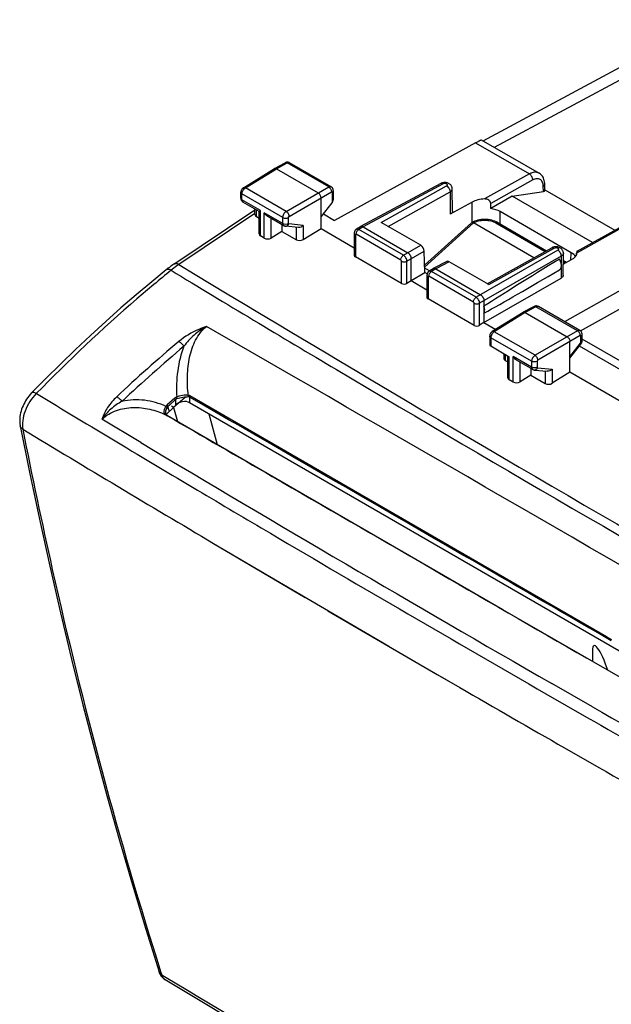
# Model space of a CAD drawing. Units: millimetres. Extents: x -40.4 to 41.1, y -24.7 to 51.
# Drawn here: x -40.4 to -10.5, y 1.1 to 50.8 of the extents above; entities that cross this region are included whole.
import ezdxf

# ---------------------------------------------------------------- set-up
doc = ezdxf.new("R2010")
doc.units = ezdxf.units.MM
doc.header["$LTSCALE"] = 30.734
doc.layers.get('0').update_dxf_attribs({"linetype": 'CONTINUOUS'})
for name, color, linetype in [('ASSI', 7, 'CONTINUOUS'), ('RACCORDO', 7, 'CONTINUOUS'), ('SUPERFICI', 7, 'CONTINUOUS')]:
    doc.layers.add(name, color=color, linetype=linetype)

msp = doc.modelspace()

# ---------------------------------------------------------------- linework, layer by layer
at = {"color": 250, "linetype": 'CONTINUOUS'}
msp.add_line((-16.419, 44.363), (-4.632, 50.701), dxfattribs=at)
at = {"color": 7, "linetype": 'CONTINUOUS'}
for p, q in [((-12.065, 35.083), (-7.461, 37.649)), ((-9.808, 33.419), (-11.983, 34.676))]:
    msp.add_line(p, q, dxfattribs=at)
at = {"layer": 'ASSI', "color": 7, "linetype": 'CONTINUOUS'}
for p, q in [((-17.373, 44.589), (-24.507, 40.671)), ((-17.08, 44.744), (-14.16, 43.058)), ((-27.545, 43.292), (-27.548, 43.29)), ((-27.545, 43.292), (-27.001, 43.584)), ((-24.68, 42.37), (-26.782, 43.583)), ((-29.116, 42.321), (-27.548, 43.29)), ((-27.447, 43.281), (-25.325, 42.056)), ((-19.135, 42.533), (-23.185, 40.355)), ((-13.868, 42.181), (-13.873, 42.498)), ((-29.245, 41.79), (-29.245, 42.089)), ((-25.184, 40.26), (-25.184, 41.811)), ((-24.57, 42.174), (-24.57, 41.708)), ((-18.532, 41.142), (-18.549, 42.263)), ((-15.524, 41.89), (-16.605, 41.266)), ((-15.524, 41.89), (-13.942, 42.131)), ((-11.464, 39.546), (-15.524, 41.89)), ((-13.869, 42.219), (-10.333, 40.177)), ((-28.324, 41.126), (-29.135, 41.594)), ((-25.184, 40.85), (-24.626, 41.562)), ((-17.547, 41.595), (-18.648, 40.982)), ((-32.637, 38.455), (-28.53, 41.21)), ((-28.53, 40.966), (-28.53, 41.245)), ((-28.457, 40.86), (-28.324, 40.784)), ((-28.324, 41.126), (-28.251, 41.168)), ((-28.324, 39.987), (-28.324, 41.126)), ((-28.288, 41.147), (-28.277, 41.153)), ((-28.264, 41.16), (-28.251, 41.168)), ((-27.07, 40.402), (-27.88, 40.87)), ((-25.069, 40.996), (-24.507, 40.671)), ((-12.534, 39.035), (-16.133, 41.113)), ((-27.164, 40.456), (-27.164, 40.114)), ((-26.335, 40.311), (-26.982, 40.374)), ((-23.19, 40.352), (-23.402, 40.221)), ((-23.185, 40.355), (-23.19, 40.352)), ((-23.063, 40.341), (-20.8, 39.035)), ((-20.147, 39.412), (-22.149, 40.568)), ((-12.236, 39.116), (-10.079, 40.318)), ((-28.057, 39.77), (-28.251, 39.882)), ((-27.164, 40.114), (-27.707, 39.779)), ((-27.164, 40.114), (-26.437, 39.694)), ((-26.086, 39.703), (-25.184, 40.26)), ((-25.184, 40.26), (-23.506, 39.291)), ((-23.506, 40.029), (-23.506, 38.912)), ((-21.122, 37.485), (-23.448, 38.828)), ((-19.941, 38.033), (-19.965, 39.109)), ((-16.779, 37.468), (-13.52, 39.286)), ((-12.937, 37.908), (-12.93, 39.012)), ((-12.26, 38.978), (-12.259, 39.021)), ((-20.623, 37.626), (-20.623, 38.729)), ((-18.831, 38.596), (-19.509, 38.232)), ((-16.707, 37.426), (-18.709, 38.582)), ((-12.933, 38.454), (-12.513, 38.688)), ((-7.232, 38.734), (-12.866, 35.548)), ((-20.623, 37.626), (-19.941, 38.033)), ((-19.696, 38.116), (-19.946, 38.261)), ((-19.822, 37.964), (-19.941, 38.033)), ((-19.829, 37.906), (-19.829, 36.789)), ((-19.513, 38.229), (-19.725, 38.098)), ((-19.513, 38.229), (-19.509, 38.232)), ((-19.386, 38.218), (-17.123, 36.912)), ((-20.842, 37.492), (-20.623, 37.626)), ((-20.623, 37.626), (-19.829, 37.168)), ((-16.946, 35.503), (-13.048, 37.754)), ((-17.445, 35.362), (-19.771, 36.705)), ((-16.946, 36.606), (-16.946, 35.503)), ((-14.962, 36.023), (-16.529, 35.053)), ((-14.962, 36.023), (-14.958, 36.025)), ((-14.415, 36.317), (-14.958, 36.025)), ((-14.86, 36.014), (-12.739, 34.789)), ((-12.093, 35.102), (-14.195, 36.316)), ((-16.946, 35.503), (-17.165, 35.369)), ((-16.946, 35.503), (-16.354, 35.162)), ((-11.983, 34.586), (-11.983, 34.906)), ((-16.658, 34.822), (-16.658, 34.377)), ((-12.597, 32.993), (-12.597, 34.544)), ((-12.597, 33.709), (-12.043, 34.417)), ((-16.6, 34.323), (-15.664, 33.783)), ((-15.943, 33.944), (-15.943, 33.698)), ((4.221, 24.886), (-12.118, 34.321)), ((-15.87, 33.593), (-15.737, 33.516)), ((-15.737, 32.72), (-15.737, 33.825)), ((-14.483, 33.135), (-15.294, 33.603)), ((-14.577, 32.847), (-15.12, 32.512)), ((-14.577, 33.189), (-14.577, 32.847)), ((-14.577, 32.847), (-13.85, 32.427)), ((-14.395, 33.106), (-13.749, 33.043)), ((-12.597, 32.993), (-13.5, 32.436)), ((2.879, 24.057), (-12.597, 32.993)), ((-15.471, 32.503), (-15.664, 32.615))]:
    msp.add_line(p, q, dxfattribs=at)
at = {"layer": 'ASSI', "color": 250, "linetype": 'CONTINUOUS'}
for p, q in [((-17.373, 44.589), (-14.65, 43.017)), ((-27.447, 43.281), (-26.904, 43.573)), ((-24.801, 42.359), (-26.904, 43.573)), ((-29.013, 42.312), (-27.447, 43.281)), ((-14.65, 43.017), (-16.921, 41.752)), ((-26.947, 41.12), (-29.013, 42.312)), ((-26.947, 41.12), (-24.801, 42.359)), ((-19.013, 42.519), (-23.063, 40.341)), ((-22.149, 40.568), (-18.834, 42.414)), ((-14.476, 42.713), (-16.602, 41.529)), ((-13.942, 42.131), (-13.946, 42.396)), ((-29.186, 41.708), (-29.186, 42.008)), ((-27.122, 40.816), (-29.186, 42.008)), ((-26.806, 40.875), (-24.66, 42.114)), ((-24.626, 42.093), (-24.626, 41.562)), ((-21.797, 40.365), (-18.66, 42.111)), ((-18.66, 42.111), (-18.648, 40.982)), ((-28.251, 41.168), (-29.186, 41.708)), ((-17.547, 40.571), (-17.547, 41.595)), ((-28.457, 40.86), (-28.457, 41.203)), ((-28.251, 39.882), (-28.251, 41.168)), ((-28.057, 39.77), (-28.057, 41.057)), ((-27.122, 40.516), (-28.057, 41.057)), ((-27.122, 40.516), (-27.122, 40.816)), ((-26.841, 40.515), (-26.841, 40.814)), ((-16.133, 40.491), (-16.133, 41.113)), ((-27.707, 39.779), (-27.707, 40.77)), ((-26.086, 40.418), (-26.823, 40.49)), ((-26.437, 39.694), (-26.437, 40.321)), ((-26.086, 40.418), (-26.086, 39.703)), ((-23.063, 40.341), (-23.274, 40.211)), ((-12.224, 39.041), (-9.955, 40.306)), ((-23.448, 39.947), (-23.448, 38.828)), ((-21.157, 38.665), (-23.413, 39.967)), ((-21.018, 38.909), (-23.274, 40.211)), ((-21.018, 38.909), (-20.147, 39.412)), ((-20.842, 38.603), (-19.965, 39.109)), ((-13.212, 39.17), (-17.341, 36.786)), ((-13.036, 38.864), (-17.165, 36.48)), ((-16.707, 37.426), (-13.395, 39.273)), ((-13.036, 38.864), (-13.04, 38.493)), ((-12.551, 38.667), (-12.534, 39.035)), ((-21.122, 37.485), (-21.122, 38.604)), ((-20.842, 37.492), (-20.842, 38.603)), ((-18.709, 38.582), (-19.386, 38.218)), ((-19.771, 37.824), (-19.771, 36.705)), ((-17.48, 36.542), (-19.736, 37.844)), ((-19.386, 38.218), (-19.597, 38.088)), ((-17.341, 36.786), (-19.597, 38.088)), ((-13.042, 38.284), (-13.048, 37.754)), ((-17.445, 35.362), (-17.445, 36.481)), ((-17.165, 35.369), (-17.165, 36.48)), ((-14.86, 36.014), (-16.427, 35.045)), ((-14.318, 36.305), (-14.86, 36.014)), ((-12.215, 35.091), (-14.318, 36.305)), ((-14.361, 33.852), (-16.427, 35.045)), ((-12.215, 35.091), (-14.361, 33.852)), ((-12.073, 34.846), (-14.219, 33.607)), ((-16.6, 34.74), (-16.6, 34.323)), ((-14.535, 33.548), (-16.6, 34.74)), ((-12.597, 33.769), (-12.057, 34.46)), ((-12.039, 34.506), (-12.039, 34.826)), ((-15.87, 33.902), (-15.87, 33.593)), ((-15.664, 32.615), (-15.664, 33.783)), ((-15.471, 32.503), (-15.471, 33.789)), ((-14.535, 33.249), (-15.471, 33.789)), ((-15.12, 32.512), (-15.12, 33.502)), ((-14.535, 33.548), (-14.535, 33.249)), ((-14.255, 33.547), (-14.255, 33.248)), ((-14.237, 33.222), (-13.5, 33.151)), ((-13.85, 33.053), (-13.85, 32.427)), ((-13.5, 33.151), (-13.5, 32.436))]:
    msp.add_line(p, q, dxfattribs=at)
at = {"layer": 'ASSI', "color": 7, "linetype": 'CONTINUOUS'}
for points in [[(-26.782, 43.583), (-26.787, 43.586), (-26.807, 43.596), (-26.828, 43.603), (-26.85, 43.608), (-26.872, 43.612), (-26.895, 43.612), (-26.917, 43.611), (-26.94, 43.607), (-26.963, 43.601), (-26.985, 43.592), (-27.001, 43.584)], [(-13.873, 42.498), (-13.876, 42.556), (-13.883, 42.621), (-13.895, 42.683), (-13.912, 42.742), (-13.933, 42.798), (-13.959, 42.851), (-13.99, 42.9), (-14.025, 42.945), (-14.063, 42.986), (-14.105, 43.022), (-14.15, 43.052), (-14.159, 43.058)], [(-29.116, 42.321), (-29.132, 42.31), (-29.15, 42.295), (-29.167, 42.279), (-29.183, 42.261), (-29.197, 42.241), (-29.21, 42.221), (-29.22, 42.2), (-29.229, 42.177), (-29.236, 42.155), (-29.241, 42.132), (-29.244, 42.108), (-29.245, 42.089)], [(-24.57, 42.174), (-24.571, 42.199), (-24.575, 42.223), (-24.581, 42.246), (-24.589, 42.267), (-24.599, 42.288), (-24.612, 42.308), (-24.626, 42.325), (-24.642, 42.342), (-24.659, 42.356), (-24.68, 42.37)], [(-18.549, 42.263), (-18.549, 42.267), (-18.552, 42.296), (-18.557, 42.325), (-18.565, 42.353), (-18.576, 42.381), (-18.59, 42.408), (-18.607, 42.434), (-18.627, 42.459), (-18.65, 42.482), (-18.675, 42.503), (-18.703, 42.522), (-18.733, 42.538), (-18.764, 42.552), (-18.797, 42.563), (-18.831, 42.572), (-18.866, 42.578), (-18.902, 42.582), (-18.938, 42.583), (-18.974, 42.581), (-19.01, 42.576), (-19.045, 42.568), (-19.079, 42.558), (-19.112, 42.545), (-19.135, 42.533)], [(-29.245, 41.79), (-29.245, 41.787), (-29.243, 41.762), (-29.239, 41.738), (-29.233, 41.715), (-29.224, 41.693), (-29.213, 41.672), (-29.2, 41.652), (-29.185, 41.634), (-29.169, 41.618), (-29.15, 41.604), (-29.134, 41.594)], [(-28.324, 41.126), (-28.324, 41.126), (-28.322, 41.127), (-28.318, 41.129)], [(-28.313, 41.132), (-28.306, 41.136), (-28.298, 41.141)], [(-27.07, 40.402), (-27.061, 40.397), (-27.041, 40.388), (-27.021, 40.381), (-26.999, 40.376), (-26.982, 40.374)], [(-23.402, 40.222), (-23.413, 40.214), (-23.428, 40.202), (-23.442, 40.189), (-23.455, 40.175), (-23.467, 40.159), (-23.477, 40.142), (-23.486, 40.125), (-23.494, 40.106), (-23.499, 40.087), (-23.503, 40.067), (-23.506, 40.047), (-23.506, 40.029)], [(-12.93, 39.012), (-12.931, 39.042), (-12.935, 39.071), (-12.943, 39.101), (-12.953, 39.129), (-12.967, 39.157), (-12.984, 39.184), (-13.003, 39.209), (-13.025, 39.232), (-13.05, 39.254), (-13.078, 39.274), (-13.108, 39.291), (-13.14, 39.305), (-13.174, 39.318), (-13.209, 39.327), (-13.245, 39.333), (-13.283, 39.337), (-13.32, 39.338), (-13.356, 39.336), (-13.393, 39.331), (-13.428, 39.323), (-13.461, 39.313), (-13.492, 39.3), (-13.52, 39.286)], [(-19.725, 38.098), (-19.736, 38.091), (-19.751, 38.079), (-19.765, 38.066), (-19.778, 38.052), (-19.79, 38.036), (-19.8, 38.019), (-19.809, 38.002), (-19.817, 37.983), (-19.822, 37.964), (-19.826, 37.944), (-19.829, 37.924), (-19.829, 37.906)], [(-14.195, 36.316), (-14.216, 36.326), (-14.237, 36.334), (-14.259, 36.34), (-14.282, 36.344), (-14.305, 36.345), (-14.328, 36.344), (-14.351, 36.34), (-14.375, 36.334), (-14.397, 36.325), (-14.415, 36.317)], [(-16.529, 35.053), (-16.545, 35.043), (-16.563, 35.028), (-16.58, 35.012), (-16.596, 34.994), (-16.61, 34.974), (-16.623, 34.954), (-16.634, 34.933), (-16.643, 34.911), (-16.65, 34.888), (-16.655, 34.865), (-16.657, 34.841), (-16.658, 34.822)], [(-11.983, 34.906), (-11.984, 34.925), (-11.987, 34.949), (-11.992, 34.972), (-12, 34.994), (-12.009, 35.015), (-12.021, 35.034), (-12.035, 35.053), (-12.05, 35.069), (-12.067, 35.084), (-12.085, 35.097), (-12.093, 35.102)], [(-12.043, 34.417), (-12.036, 34.426), (-12.024, 34.444), (-12.013, 34.463), (-12.004, 34.483), (-11.997, 34.504), (-11.991, 34.524), (-11.986, 34.545), (-11.984, 34.567), (-11.983, 34.586)], [(-14.483, 33.135), (-14.473, 33.129), (-14.454, 33.121), (-14.434, 33.114), (-14.413, 33.109), (-14.395, 33.106)]]:
    msp.add_lwpolyline(points, dxfattribs=at)
at = {"layer": 'ASSI', "color": 250, "linetype": 'CONTINUOUS'}
for centre, radius, start, end in [((-19.095, 42.46), 0.0838, 114.6682, 118.2791), ((-14.237, 36.243), 0.0843, 60.0043, 65.0748)]:
    msp.add_arc(centre, radius, start, end, dxfattribs=at)
at = {"layer": 'ASSI', "color": 7, "linetype": 'CONTINUOUS'}
for centre, radius, start, end in [((-11.78, 39.001), 0.479, 175.1798, 177.6299), ((-12.432, 39.079), 0.211, 357.3499, 359.874)]:
    msp.add_arc(centre, radius, start, end, dxfattribs=at)
for centre, major_axis, ratio, start_param, end_param in [((-14.119, 42.233), (0.25, -0.06), 0.347356, -0.705072, 0.088903), ((-24.77, 41.641), (0.169, 0.154), 0.697918, -1.336121, -0.568176), ((-16.84, 41.186), (1, -0.015), 0.56735, 1.660144, 2.3645), ((-16.84, 90.753), (0.71, 95.59), 0.007368, -2.11491, -2.111696), ((-28.28, 40.973), (0.25, 0.012), 0.606764, 3.11252, 3.897918), ((-16.84, 40.704), (1, 0), 0.577783, 0.785741, 1.333497), ((-28.074, 39.995), (0.25, 0.012), 0.606764, 3.11252, 3.897918), ((-27.88, 39.883), (0.25, 0.012), 0.606764, -2.385267, -0.831924), ((-26.26, 39.807), (0.25, 0.012), 0.606764, -2.385267, -0.831924), ((-20.142, 39.211), (-0.13, 0.214), 0.562459, -2.368318, -0.797827), ((-23.306, 38.918), (0.2, 0.01), 0.606764, 3.11252, 3.897918), ((-13.242, 38.627), (1.001, 0), 0.576992, 0.387984, 0.785056), ((-13.221, 39.096), (1, -0.015), 0.567091, -0.775958, -0.071601), ((-11.03, 87.399), (3.538, 93.957), 0.007354, -2.1126, -2.111936), ((-18.705, 38.38), (-0.13, 0.214), 0.561603, -0.79703, -0.029183), ((-0.864, 45.772), (18.293, 10.941), 0.015034, 2.296336, 2.635824), ((-0.864, 45.772), (18.293, 10.941), 0.015034, -2.653807, -2.314319), ((-20.98, 37.575), (0.2, 0.01), 0.606764, -2.385267, -0.831924), ((-19.629, 36.795), (0.2, 0.01), 0.606764, 3.11252, 3.897918), ((-17.303, 35.452), (0.2, 0.01), 0.606764, -2.385267, -0.831924), ((-16.458, 34.311), (0.199, -0.07), 0.21843, -3.064836, -2.279438), ((-15.693, 33.706), (0.25, 0.012), 0.606764, 3.11252, 3.897918), ((-15.487, 32.728), (0.25, 0.012), 0.606764, 3.11252, 3.897918), ((-15.294, 32.616), (0.25, 0.012), 0.606764, -2.385267, -0.831924), ((-13.674, 32.54), (0.25, 0.012), 0.606764, -2.385267, -0.831924)]:
    msp.add_ellipse(centre, major_axis=major_axis, ratio=ratio, start_param=start_param, end_param=end_param, dxfattribs=at)
for points, knots in [([(-27.447, 43.281), (-27.463, 43.29), (-27.495, 43.304), (-27.532, 43.299), (-27.545, 43.292)], [0, 0, 0, 0, 0.550261, 1, 1, 1, 1]), ([(-25.184, 41.811), (-25.184, 41.86), (-25.217, 41.955), (-25.283, 42.032), (-25.325, 42.056)], [0, 0, 0, 0, 0.499994, 1, 1, 1, 1]), ([(-16.602, 41.529), (-16.602, 41.562), (-16.624, 41.631), (-16.703, 41.707), (-16.808, 41.748), (-16.883, 41.754), (-16.921, 41.752)], [0, 0, 0, 0, 0.229023, 0.478771, 0.7381, 1, 1, 1, 1]), ([(-27.88, 40.87), (-27.917, 40.891), (-27.984, 40.948), (-28.035, 41.019), (-28.057, 41.057)], [0, 0, 0, 0, 0.492858, 1, 1, 1, 1]), ([(-18.532, 41.142), (-18.531, 41.127), (-18.537, 41.095), (-18.56, 41.052), (-18.598, 41.013), (-18.63, 40.992), (-18.648, 40.982)], [0, 0, 0, 0, 0.216996, 0.449208, 0.708721, 1, 1, 1, 1]), ([(-26.086, 40.418), (-26.118, 40.384), (-26.194, 40.328), (-26.29, 40.306), (-26.335, 40.311)], [0, 0, 0, 0, 0.502213, 1, 1, 1, 1]), ([(-23.063, 40.341), (-23.083, 40.353), (-23.123, 40.37), (-23.169, 40.364), (-23.185, 40.355)], [0, 0, 0, 0, 0.550261, 1, 1, 1, 1]), ([(-20.623, 38.729), (-20.623, 38.758), (-20.634, 38.819), (-20.672, 38.905), (-20.727, 38.98), (-20.775, 39.02), (-20.8, 39.035)], [0, 0, 0, 0, 0.23724, 0.499994, 0.762751, 1, 1, 1, 1]), ([(-12.236, 39.116), (-12.238, 39.114), (-12.244, 39.107), (-12.253, 39.083), (-12.256, 39.059), (-12.257, 39.042)], [0, 0, 0, 0, 0.12261, 0.328433, 1, 1, 1, 1]), ([(-12.221, 39.078), (-12.221, 39.084), (-12.221, 39.094), (-12.223, 39.105), (-12.226, 39.113), (-12.23, 39.117), (-12.234, 39.117), (-12.236, 39.116)], [0, 0, 0, 0, 0.388987, 0.616437, 0.784232, 0.898486, 1, 1, 1, 1]), ([(-12.224, 39.041), (-12.223, 39.043), (-12.222, 39.053), (-12.221, 39.062), (-12.221, 39.069)], [0, 0, 0, 0, 0.265266, 1, 1, 1, 1]), ([(-13.125, 38.164), (-13.11, 38.174), (-13.081, 38.2), (-13.05, 38.252), (-13.032, 38.315), (-13.024, 38.417), (-13.049, 38.557), (-13.095, 38.665), (-13.125, 38.718)], [0, 0, 0, 0, 0.091154, 0.189001, 0.297593, 0.418604, 0.694452, 1, 1, 1, 1]), ([(-19.474, 38.242), (-19.467, 38.243), (-19.436, 38.242), (-19.406, 38.23), (-19.386, 38.218)], [0, 0, 0, 0, 0.224478, 1, 1, 1, 1]), ([(-12.937, 37.908), (-12.937, 37.894), (-12.942, 37.864), (-12.974, 37.805), (-13.017, 37.772), (-13.048, 37.754)], [0, 0, 0, 0, 0.218603, 0.452315, 1, 1, 1, 1]), ([(-17.123, 36.912), (-17.098, 36.897), (-17.05, 36.857), (-16.995, 36.782), (-16.957, 36.696), (-16.946, 36.635), (-16.946, 36.606)], [0, 0, 0, 0, 0.237249, 0.500006, 0.76276, 1, 1, 1, 1]), ([(-16.946, 35.979), (-16.92, 36.026), (-16.899, 36.151), (-16.925, 36.271), (-16.946, 36.335)], [0, 0, 0, 0, 0.444846, 1, 1, 1, 1]), ([(-14.958, 36.025), (-14.956, 36.026), (-14.943, 36.032), (-14.928, 36.033), (-14.918, 36.033)], [0, 0, 0, 0, 0.241579, 1, 1, 1, 1]), ([(-14.918, 36.033), (-14.913, 36.032), (-14.893, 36.03), (-14.874, 36.021), (-14.86, 36.014)], [0, 0, 0, 0, 0.228974, 1, 1, 1, 1]), ([(-12.739, 34.789), (-12.697, 34.765), (-12.631, 34.688), (-12.597, 34.592), (-12.597, 34.544)], [0, 0, 0, 0, 0.500006, 1, 1, 1, 1]), ([(-15.294, 33.603), (-15.331, 33.624), (-15.398, 33.681), (-15.449, 33.751), (-15.471, 33.789)], [0, 0, 0, 0, 0.492858, 1, 1, 1, 1]), ([(-13.5, 33.151), (-13.532, 33.116), (-13.608, 33.06), (-13.703, 33.039), (-13.749, 33.043)], [0, 0, 0, 0, 0.502207, 1, 1, 1, 1])]:
    msp.add_open_spline(points, degree=3, knots=knots, dxfattribs=at)
at = {"layer": 'ASSI', "color": 250, "linetype": 'CONTINUOUS'}
for points, knots in [([(-27.001, 43.584), (-26.988, 43.591), (-26.952, 43.596), (-26.92, 43.582), (-26.904, 43.573)], [0, 0, 0, 0, 0.450746, 1, 1, 1, 1]), ([(-26.904, 43.573), (-26.884, 43.584), (-26.843, 43.6), (-26.798, 43.593), (-26.782, 43.583)], [0, 0, 0, 0, 0.549042, 1, 1, 1, 1]), ([(-14.16, 43.058), (-14.192, 43.077), (-14.267, 43.104), (-14.39, 43.109), (-14.522, 43.08), (-14.607, 43.041), (-14.65, 43.017)], [0, 0, 0, 0, 0.220064, 0.454093, 0.712485, 1, 1, 1, 1]), ([(-14.476, 42.713), (-14.476, 42.742), (-14.487, 42.802), (-14.524, 42.888), (-14.578, 42.963), (-14.625, 43.003), (-14.65, 43.017)], [0, 0, 0, 0, 0.239352, 0.502171, 0.76381, 1, 1, 1, 1]), ([(-29.186, 42.008), (-29.186, 42.036), (-29.176, 42.097), (-29.138, 42.182), (-29.084, 42.257), (-29.038, 42.297), (-29.013, 42.312)], [0, 0, 0, 0, 0.236847, 0.499129, 0.761886, 1, 1, 1, 1]), ([(-29.116, 42.321), (-29.102, 42.329), (-29.064, 42.335), (-29.03, 42.322), (-29.013, 42.312)], [0, 0, 0, 0, 0.447738, 1, 1, 1, 1]), ([(-24.801, 42.359), (-24.781, 42.37), (-24.741, 42.386), (-24.696, 42.379), (-24.68, 42.37)], [0, 0, 0, 0, 0.549514, 1, 1, 1, 1]), ([(-24.801, 42.359), (-24.759, 42.335), (-24.692, 42.259), (-24.659, 42.162), (-24.66, 42.114)], [0, 0, 0, 0, 0.500006, 1, 1, 1, 1]), ([(-19.013, 42.519), (-19.032, 42.53), (-19.07, 42.547), (-19.113, 42.543), (-19.13, 42.536)], [0, 0, 0, 0, 0.548166, 1, 1, 1, 1]), ([(-18.834, 42.414), (-18.823, 42.419), (-18.805, 42.433), (-18.792, 42.464), (-18.805, 42.496), (-18.834, 42.519), (-18.875, 42.534), (-18.937, 42.542), (-18.986, 42.534), (-19.013, 42.519)], [0, 0, 0, 0, 0.113866, 0.206174, 0.298767, 0.413155, 0.55258, 0.707355, 1, 1, 1, 1]), ([(-18.834, 42.414), (-18.809, 42.399), (-18.763, 42.36), (-18.708, 42.285), (-18.671, 42.201), (-18.66, 42.14), (-18.66, 42.111)], [0, 0, 0, 0, 0.235938, 0.497298, 0.760125, 1, 1, 1, 1]), ([(-13.946, 42.396), (-13.947, 42.434), (-13.953, 42.506), (-13.984, 42.606), (-14.034, 42.687), (-14.102, 42.745), (-14.185, 42.777), (-14.279, 42.782), (-14.379, 42.76), (-14.444, 42.731), (-14.476, 42.713)], [0, 0, 0, 0, 0.145238, 0.275829, 0.393765, 0.503887, 0.61331, 0.729382, 0.857446, 1, 1, 1, 1]), ([(-13.946, 42.396), (-13.925, 42.408), (-13.89, 42.435), (-13.873, 42.479), (-13.873, 42.498)], [0, 0, 0, 0, 0.553616, 1, 1, 1, 1]), ([(-29.245, 42.089), (-29.245, 42.074), (-29.231, 42.039), (-29.203, 42.017), (-29.186, 42.008)], [0, 0, 0, 0, 0.449257, 1, 1, 1, 1]), ([(-24.66, 42.114), (-24.656, 42.116), (-24.648, 42.119), (-24.63, 42.116), (-24.626, 42.102), (-24.626, 42.093)], [0, 0, 0, 0, 0.27773, 0.504059, 1, 1, 1, 1]), ([(-24.57, 42.174), (-24.57, 42.158), (-24.583, 42.124), (-24.61, 42.103), (-24.626, 42.093)], [0, 0, 0, 0, 0.450744, 1, 1, 1, 1]), ([(-18.66, 42.111), (-18.629, 42.129), (-18.586, 42.161), (-18.554, 42.219), (-18.549, 42.249), (-18.549, 42.263)], [0, 0, 0, 0, 0.550367, 0.783102, 1, 1, 1, 1]), ([(-29.245, 41.79), (-29.245, 41.775), (-29.231, 41.74), (-29.203, 41.718), (-29.186, 41.708)], [0, 0, 0, 0, 0.449256, 1, 1, 1, 1]), ([(-29.135, 41.594), (-29.151, 41.604), (-29.18, 41.64), (-29.186, 41.685), (-29.186, 41.708)], [0, 0, 0, 0, 0.448712, 1, 1, 1, 1]), ([(-27.122, 40.816), (-27.122, 40.844), (-27.111, 40.905), (-27.074, 40.99), (-27.019, 41.065), (-26.972, 41.105), (-26.947, 41.12)], [0, 0, 0, 0, 0.236528, 0.498618, 0.761461, 1, 1, 1, 1]), ([(-27.122, 40.816), (-27.08, 40.792), (-26.982, 40.772), (-26.883, 40.791), (-26.841, 40.814)], [0, 0, 0, 0, 0.498873, 1, 1, 1, 1]), ([(-26.947, 41.12), (-26.927, 41.108), (-26.89, 41.075), (-26.846, 41.015), (-26.816, 40.946), (-26.806, 40.898), (-26.806, 40.875)], [0, 0, 0, 0, 0.236723, 0.500006, 0.763286, 1, 1, 1, 1]), ([(-26.841, 40.814), (-26.841, 40.826), (-26.833, 40.85), (-26.816, 40.869), (-26.806, 40.875)], [0, 0, 0, 0, 0.4977, 1, 1, 1, 1]), ([(-27.07, 40.402), (-27.087, 40.412), (-27.116, 40.448), (-27.122, 40.493), (-27.122, 40.516)], [0, 0, 0, 0, 0.44973, 1, 1, 1, 1]), ([(-27.122, 40.516), (-27.08, 40.493), (-26.982, 40.473), (-26.883, 40.492), (-26.841, 40.515)], [0, 0, 0, 0, 0.498873, 1, 1, 1, 1]), ([(-26.982, 40.374), (-26.966, 40.372), (-26.932, 40.376), (-26.87, 40.408), (-26.837, 40.455), (-26.823, 40.49)], [0, 0, 0, 0, 0.228527, 0.468899, 1, 1, 1, 1]), ([(-26.823, 40.49), (-26.828, 40.49), (-26.839, 40.497), (-26.841, 40.509), (-26.841, 40.515)], [0, 0, 0, 0, 0.452788, 1, 1, 1, 1]), ([(-23.448, 39.947), (-23.464, 39.957), (-23.493, 39.978), (-23.506, 40.013), (-23.506, 40.029)], [0, 0, 0, 0, 0.550756, 1, 1, 1, 1]), ([(-23.413, 39.967), (-23.42, 39.972), (-23.441, 39.976), (-23.448, 39.955), (-23.448, 39.947)], [0, 0, 0, 0, 0.500012, 1, 1, 1, 1]), ([(-23.413, 39.967), (-23.413, 40.015), (-23.38, 40.11), (-23.315, 40.186), (-23.274, 40.211)], [0, 0, 0, 0, 0.498867, 1, 1, 1, 1]), ([(-23.274, 40.211), (-23.295, 40.223), (-23.337, 40.24), (-23.385, 40.232), (-23.402, 40.222)], [0, 0, 0, 0, 0.552074, 1, 1, 1, 1]), ([(-21.157, 38.665), (-21.157, 38.713), (-21.125, 38.808), (-21.06, 38.884), (-21.018, 38.909)], [0, 0, 0, 0, 0.498867, 1, 1, 1, 1]), ([(-20.842, 38.603), (-20.842, 38.632), (-20.853, 38.692), (-20.891, 38.778), (-20.946, 38.854), (-20.993, 38.894), (-21.018, 38.909)], [0, 0, 0, 0, 0.236835, 0.49998, 0.763132, 1, 1, 1, 1]), ([(-13.52, 39.286), (-13.503, 39.295), (-13.457, 39.302), (-13.416, 39.285), (-13.395, 39.273)], [0, 0, 0, 0, 0.451899, 1, 1, 1, 1]), ([(-13.395, 39.273), (-13.368, 39.288), (-13.319, 39.297), (-13.258, 39.29), (-13.216, 39.275), (-13.186, 39.252), (-13.173, 39.221), (-13.184, 39.189), (-13.202, 39.176), (-13.212, 39.17)], [0, 0, 0, 0, 0.29125, 0.446384, 0.58678, 0.702369, 0.795607, 0.887339, 1, 1, 1, 1]), ([(-13.036, 38.864), (-13.035, 38.893), (-13.045, 38.954), (-13.083, 39.04), (-13.139, 39.116), (-13.187, 39.156), (-13.212, 39.17)], [0, 0, 0, 0, 0.237756, 0.499994, 0.762235, 1, 1, 1, 1]), ([(-12.93, 39.012), (-12.93, 38.998), (-12.935, 38.969), (-12.965, 38.913), (-13.006, 38.881), (-13.036, 38.864)], [0, 0, 0, 0, 0.219632, 0.453733, 1, 1, 1, 1]), ([(-21.122, 38.604), (-21.122, 38.616), (-21.13, 38.64), (-21.147, 38.659), (-21.157, 38.665)], [0, 0, 0, 0, 0.499996, 1, 1, 1, 1]), ([(-21.122, 38.604), (-21.08, 38.58), (-20.982, 38.561), (-20.884, 38.579), (-20.842, 38.603)], [0, 0, 0, 0, 0.498873, 1, 1, 1, 1]), ([(-19.771, 37.824), (-19.787, 37.834), (-19.816, 37.855), (-19.829, 37.89), (-19.829, 37.906)], [0, 0, 0, 0, 0.550756, 1, 1, 1, 1]), ([(-19.736, 37.844), (-19.743, 37.849), (-19.764, 37.853), (-19.771, 37.832), (-19.771, 37.824)], [0, 0, 0, 0, 0.500012, 1, 1, 1, 1]), ([(-19.736, 37.844), (-19.736, 37.892), (-19.703, 37.987), (-19.638, 38.063), (-19.597, 38.088)], [0, 0, 0, 0, 0.498867, 1, 1, 1, 1]), ([(-19.597, 38.088), (-19.618, 38.1), (-19.661, 38.117), (-19.708, 38.109), (-19.725, 38.098)], [0, 0, 0, 0, 0.552074, 1, 1, 1, 1]), ([(-17.48, 36.542), (-17.48, 36.59), (-17.448, 36.685), (-17.383, 36.761), (-17.341, 36.786)], [0, 0, 0, 0, 0.498867, 1, 1, 1, 1]), ([(-17.445, 36.481), (-17.445, 36.493), (-17.453, 36.517), (-17.47, 36.536), (-17.48, 36.542)], [0, 0, 0, 0, 0.499996, 1, 1, 1, 1]), ([(-17.445, 36.481), (-17.403, 36.457), (-17.305, 36.438), (-17.207, 36.456), (-17.165, 36.48)], [0, 0, 0, 0, 0.498873, 1, 1, 1, 1]), ([(-17.165, 36.48), (-17.165, 36.508), (-17.176, 36.569), (-17.214, 36.655), (-17.269, 36.731), (-17.316, 36.771), (-17.341, 36.786)], [0, 0, 0, 0, 0.236835, 0.49998, 0.763132, 1, 1, 1, 1]), ([(-14.318, 36.305), (-14.333, 36.315), (-14.365, 36.329), (-14.401, 36.324), (-14.415, 36.317)], [0, 0, 0, 0, 0.549247, 1, 1, 1, 1]), ([(-14.202, 36.319), (-14.218, 36.327), (-14.26, 36.331), (-14.298, 36.316), (-14.318, 36.305)], [0, 0, 0, 0, 0.452785, 1, 1, 1, 1]), ([(-16.427, 35.045), (-16.451, 35.03), (-16.498, 34.99), (-16.552, 34.914), (-16.589, 34.829), (-16.6, 34.769), (-16.6, 34.74)], [0, 0, 0, 0, 0.238023, 0.500808, 0.763156, 1, 1, 1, 1]), ([(-16.427, 35.045), (-16.444, 35.055), (-16.478, 35.068), (-16.516, 35.062), (-16.529, 35.053)], [0, 0, 0, 0, 0.552259, 1, 1, 1, 1]), ([(-12.093, 35.102), (-12.11, 35.112), (-12.154, 35.119), (-12.195, 35.103), (-12.215, 35.091)], [0, 0, 0, 0, 0.450368, 1, 1, 1, 1]), ([(-12.073, 34.846), (-12.073, 34.895), (-12.105, 34.991), (-12.172, 35.068), (-12.215, 35.091)], [0, 0, 0, 0, 0.499994, 1, 1, 1, 1]), ([(-12.039, 34.826), (-12.039, 34.834), (-12.044, 34.849), (-12.061, 34.852), (-12.069, 34.849), (-12.073, 34.846)], [0, 0, 0, 0, 0.495883, 0.722171, 1, 1, 1, 1]), ([(-12.039, 34.826), (-12.023, 34.836), (-11.996, 34.857), (-11.983, 34.891), (-11.983, 34.906)], [0, 0, 0, 0, 0.549249, 1, 1, 1, 1]), ([(-16.6, 34.74), (-16.616, 34.75), (-16.645, 34.772), (-16.658, 34.806), (-16.658, 34.822)], [0, 0, 0, 0, 0.550751, 1, 1, 1, 1]), ([(-12.057, 34.46), (-12.054, 34.463), (-12.045, 34.477), (-12.039, 34.493), (-12.039, 34.506)], [0, 0, 0, 0, 0.262661, 1, 1, 1, 1]), ([(-12.057, 34.46), (-12.051, 34.452), (-12.042, 34.439), (-12.04, 34.421), (-12.043, 34.417)], [0, 0, 0, 0, 0.647076, 1, 1, 1, 1]), ([(-12.039, 34.506), (-12.023, 34.515), (-11.996, 34.537), (-11.983, 34.571), (-11.983, 34.586)], [0, 0, 0, 0, 0.549256, 1, 1, 1, 1]), ([(-14.361, 33.852), (-14.386, 33.838), (-14.432, 33.798), (-14.487, 33.722), (-14.524, 33.637), (-14.535, 33.577), (-14.535, 33.548)], [0, 0, 0, 0, 0.238524, 0.501298, 0.763365, 1, 1, 1, 1]), ([(-14.219, 33.607), (-14.22, 33.63), (-14.229, 33.679), (-14.26, 33.748), (-14.304, 33.808), (-14.341, 33.84), (-14.361, 33.852)], [0, 0, 0, 0, 0.236714, 0.499994, 0.763277, 1, 1, 1, 1]), ([(-14.255, 33.547), (-14.297, 33.523), (-14.395, 33.505), (-14.494, 33.524), (-14.535, 33.548)], [0, 0, 0, 0, 0.501127, 1, 1, 1, 1]), ([(-14.219, 33.607), (-14.23, 33.601), (-14.246, 33.583), (-14.255, 33.559), (-14.255, 33.547)], [0, 0, 0, 0, 0.502232, 1, 1, 1, 1]), ([(-14.535, 33.249), (-14.535, 33.225), (-14.529, 33.181), (-14.5, 33.144), (-14.483, 33.135)], [0, 0, 0, 0, 0.550272, 1, 1, 1, 1]), ([(-14.255, 33.248), (-14.297, 33.224), (-14.395, 33.206), (-14.494, 33.225), (-14.535, 33.249)], [0, 0, 0, 0, 0.501127, 1, 1, 1, 1]), ([(-14.237, 33.222), (-14.25, 33.188), (-14.283, 33.141), (-14.346, 33.108), (-14.379, 33.105), (-14.395, 33.106)], [0, 0, 0, 0, 0.531101, 0.771473, 1, 1, 1, 1]), ([(-14.255, 33.248), (-14.255, 33.242), (-14.253, 33.23), (-14.242, 33.223), (-14.237, 33.222)], [0, 0, 0, 0, 0.547147, 1, 1, 1, 1])]:
    msp.add_open_spline(points, degree=3, knots=knots, dxfattribs=at)
at = {"layer": 'ASSI', "color": 7, "linetype": 'CONTINUOUS'}
msp.add_open_spline([(-19.509, 38.232), (-19.498, 38.238), (-19.486, 38.241), (-19.474, 38.242)], degree=3, dxfattribs=at)
at = {"layer": 'RACCORDO', "color": 7, "linetype": 'CONTINUOUS'}
for p, q in [((-16.991, 44.693), (-5.609, 50.813)), ((-19.949, 38.4), (-17.579, 40.553)), ((-14.423, 38.782), (-17.477, 40.546)), ((-16.245, 40.556), (-13.788, 39.137)), ((-12.932, 38.643), (-12.851, 38.596)), ((-39.828, 31.95), (-39.828, 31.95)), ((6.351, 9.407), (-31.836, 31.455)), ((-33.05, 30.876), (-33.05, 30.875)), ((-32.998, 30.819), (-33.017, 30.83)), ((5.255, 8.731), (-15.986, 20.994)), ((-33.376, 2.69), (-33.377, 2.691))]:
    msp.add_line(p, q, dxfattribs=at)
at = {"layer": 'RACCORDO', "color": 250, "linetype": 'CONTINUOUS'}
for p, q in [((-28.53, 41.017), (-32.377, 38.437)), ((-19.947, 38.301), (-17.477, 40.546)), ((-16.345, 40.546), (-13.847, 39.103)), ((-12.951, 37.933), (-12.955, 37.929)), ((-32.579, 31.69), (-32.973, 31.341)), ((-32.541, 31.612), (-32.852, 31.336)), ((-32.541, 31.612), (-32.541, 31.345)), ((-31.836, 31.739), (-31.836, 31.455)), ((-10.742, 19.629), (-31.826, 31.803)), ((-32.852, 31.336), (-32.935, 31.262)), ((-32.875, 31.049), (-32.935, 31.262)), ((-34.308, 29.45), (-36.269, 30.621)), ((-32.963, 30.797), (-32.96, 30.796)), ((-30.623, 24.348), (-25.992, 21.619)), ((-30.623, 24.348), (-27.778, 22.668)), ((-27.778, 22.668), (-21.761, 19.147)), ((-24.84, 20.943), (-19.32, 17.727)), ((-10.505, 19.427), (-10.77, 19.58)), ((-10.476, 19.476), (-10.742, 19.629)), ((-20.508, 18.416), (-18.167, 17.063)), ((-19.32, 17.727), (-18.17, 17.061)), ((-11.461, 16.087), (-13.515, 17.264)), ((-11.458, 16.088), (-13.514, 17.265)), ((-13.811, 16.747), (-11.757, 15.57)), ((-13.809, 16.748), (-11.754, 15.572)), ((-12.874, 14.015), (-11.136, 13.022)), ((-12.871, 14.017), (-11.134, 13.023)), ((-33.303, 2.713), (-33.245, 2.529)), ((-33.302, 2.714), (-33.245, 2.529)), ((-33.02, 2.394), (-33.245, 2.529))]:
    msp.add_line(p, q, dxfattribs=at)
at = {"layer": 'RACCORDO', "color": 7, "linetype": 'CONTINUOUS'}
for points in [[(-32.637, 38.455), (-32.692, 38.418), (-32.748, 38.379), (-32.803, 38.339), (-32.859, 38.298), (-32.914, 38.256), (-32.969, 38.214), (-33.027, 38.167)], [(-33.027, 38.167), (-33.754, 37.572), (-34.532, 36.916), (-35.307, 36.245), (-36.079, 35.558), (-36.847, 34.856), (-37.611, 34.139), (-38.371, 33.407), (-39.126, 32.661), (-39.828, 31.95)], [(-39.828, 31.95), (-39.842, 31.936), (-39.906, 31.866), (-39.966, 31.792), (-40.024, 31.716), (-40.078, 31.637), (-40.13, 31.556), (-40.177, 31.473), (-40.221, 31.387), (-40.262, 31.3), (-40.299, 31.211), (-40.331, 31.122), (-40.36, 31.031), (-40.384, 30.939), (-40.403, 30.846), (-40.418, 30.754), (-40.427, 30.661), (-40.431, 30.57), (-40.429, 30.48), (-40.422, 30.394), (-40.41, 30.31), (-40.407, 30.296)], [(-33.016, 30.83), (-33.018, 30.831), (-33.027, 30.837), (-33.033, 30.844), (-33.038, 30.85), (-33.043, 30.858), (-33.047, 30.867), (-33.05, 30.876)], [(-15.986, 20.994), (-32.96, 30.796), (-32.979, 30.808), (-32.998, 30.819)], [(-40.407, 30.296), (-39.935, 27.95), (-39.433, 25.563), (-38.911, 23.193), (-38.371, 20.839), (-37.811, 18.503), (-37.232, 16.184), (-36.634, 13.883), (-36.017, 11.599), (-35.382, 9.333), (-34.727, 7.084), (-34.054, 4.854), (-33.377, 2.691)], [(-33.376, 2.69), (-33.362, 2.648), (-33.336, 2.589), (-33.305, 2.533), (-33.27, 2.48), (-33.231, 2.431), (-33.188, 2.387), (-33.142, 2.347), (-33.093, 2.312), (-33.076, 2.301)], [(-33.076, 2.302), (-28.055, -0.709), (-22.946, -3.744), (-17.811, -6.766), (-12.649, -9.774), (-7.462, -12.769), (-2.249, -15.751), (2.99, -18.719), (8.254, -21.674), (13.474, -24.576)]]:
    msp.add_lwpolyline(points, dxfattribs=at)
for centre, radius, start, end in [((-17.546, 40.516), 0.0498, 119.6353, 132.251), ((-13.295, 37.825), 0.889, 53.9413, 60.0673), ((-13.067, 37.732), 0.232, 57.1306, 59.9692)]:
    msp.add_arc(centre, radius, start, end, dxfattribs=at)
at = {"layer": 'RACCORDO', "color": 250, "linetype": 'CONTINUOUS'}
for centre, radius, start, end in [((644.937, 1158.163), 1308.641, 238.830563, 240.166334), ((-13.203, 38.11), 0.537, 47.5208, 49.2538), ((-13.32, 38.572), 0.739, 299.9976, 301.2968), ((-6966.787, -12023.713), 13911.345, 59.9604376, 60.0944321), ((12.94, -19.639), 70.641, 129.90881, 133.31871), ((24.518, -32.632), 87.689, 130.23647, 132.97491), ((663.38, 1196.934), 1360.669, 238.893266, 239.29342), ((-34.649, 27.547), 3.667, 63.7728, 64.325), ((-32.9, 31.051), 0.25, 233.0607, 239.0785), ((-33.079, 30.729), 0.118, 58.382, 64.9459), ((-31.418, 33.474), 3.091, 239.7371, 239.9903), ((-32.99, 30.736), 0.0669, 59.9927, 67.2671), ((669.038, 1206.085), 1373.328, 238.902995, 239.371871), ((673.982, 1214.392), 1380.495, 239.131416, 240.131755), ((669.164, 1206.651), 1371.978, 239.292921, 239.471869), ((676.482, 1219.079), 1386.401, 239.472269, 240.138631), ((687.913, 1238.25), 1410.622, 239.963794, 240.211952), ((692.146, 1246.119), 1417.054, 240.229459, 240.948805), ((690.322, 1243.163), 1414.178, 240.234111, 240.774893), ((696.949, 1254.072), 1428.843, 240.292958, 240.831775)]:
    msp.add_arc(centre, radius, start, end, dxfattribs=at)
at = {"layer": 'RACCORDO', "color": 7, "linetype": 'CONTINUOUS'}
for centre, major_axis, ratio, start_param, end_param in [((-32.189, 31.139), (0.487, 0.159), 0.699671, 0.561348, 2.127164), ((-32.521, 30.845), (0.483, 0.129), 0.707176, 8.906193, 9.116827)]:
    msp.add_ellipse(centre, major_axis=major_axis, ratio=ratio, start_param=start_param, end_param=end_param, dxfattribs=at)
for points, knots in [([(-17.373, 44.589), (-17.349, 44.602), (-17.306, 44.625), (-17.245, 44.658), (-17.195, 44.686), (-17.154, 44.708), (-17.122, 44.724), (-17.102, 44.734), (-17.091, 44.74), (-17.085, 44.742), (-17.082, 44.743), (-17.08, 44.744), (-17.08, 44.744)], [0, 0, 0, 0, 0.239773, 0.448555, 0.623116, 0.762791, 0.868393, 0.941576, 0.966691, 0.984568, 0.995533, 1, 1, 1, 1]), ([(-16.245, 40.556), (-16.341, 40.611), (-16.559, 40.692), (-16.907, 40.731), (-17.255, 40.693), (-17.474, 40.614), (-17.57, 40.559)], [0, 0, 0, 0, 0.240849, 0.499617, 0.758608, 1, 1, 1, 1]), ([(-17.57, 40.559), (-17.568, 40.561), (-17.557, 40.566), (-17.544, 40.567), (-17.534, 40.566)], [0, 0, 0, 0, 0.234756, 1, 1, 1, 1]), ([(-17.534, 40.566), (-17.53, 40.566), (-17.509, 40.562), (-17.49, 40.554), (-17.477, 40.546)], [0, 0, 0, 0, 0.221506, 1, 1, 1, 1])]:
    msp.add_open_spline(points, degree=3, knots=knots, dxfattribs=at)
at = {"layer": 'RACCORDO', "color": 250, "linetype": 'CONTINUOUS'}
for points, knots in [([(-17.477, 40.546), (-17.396, 40.592), (-17.209, 40.66), (-16.911, 40.692), (-16.612, 40.66), (-16.425, 40.592), (-16.345, 40.546)], [0, 0, 0, 0, 0.237156, 0.499998, 0.76284, 1, 1, 1, 1]), ([(-16.245, 40.556), (-16.259, 40.563), (-16.296, 40.569), (-16.329, 40.555), (-16.345, 40.546)], [0, 0, 0, 0, 0.449242, 1, 1, 1, 1]), ([(-32.377, 38.437), (-32.41, 38.415), (-32.546, 38.323), (-32.676, 38.225), (-32.773, 38.147)], [0, 0, 0, 0, 0.245046, 1, 1, 1, 1]), ([(-32.377, 38.437), (-32.401, 38.45), (-32.447, 38.471), (-32.518, 38.486), (-32.583, 38.482), (-32.621, 38.466), (-32.637, 38.455)], [0, 0, 0, 0, 0.29436, 0.555256, 0.786498, 1, 1, 1, 1]), ([(-12.933, 38.575), (-12.925, 38.57), (-12.897, 38.553), (-12.871, 38.533), (-12.852, 38.516)], [0, 0, 0, 0, 0.258337, 1, 1, 1, 1]), ([(-12.851, 38.596), (-12.862, 38.602), (-12.891, 38.609), (-12.918, 38.601), (-12.932, 38.595)], [0, 0, 0, 0, 0.46031, 1, 1, 1, 1]), ([(-32.773, 38.147), (-33.357, 37.675), (-35.721, 35.702), (-37.963, 33.584), (-39.59, 31.919)], [0, 0, 0, 0, 0.244003, 1, 1, 1, 1]), ([(-32.773, 38.147), (-32.797, 38.161), (-32.844, 38.182), (-32.915, 38.198), (-32.978, 38.195), (-33.013, 38.178), (-33.027, 38.167)], [0, 0, 0, 0, 0.309704, 0.575636, 0.800751, 1, 1, 1, 1]), ([(-32.773, 38.147), (-29.992, 36.465), (-18.781, 29.742), (-7.469, 23.186), (1.083, 18.354)], [0, 0, 0, 0, 0.248583, 1, 1, 1, 1]), ([(-30.981, 35.312), (-31.112, 35.269), (-31.61, 35.079), (-32.077, 34.801), (-32.381, 34.547)], [0, 0, 0, 0, 0.258774, 1, 1, 1, 1]), ([(-30.981, 35.312), (-31.207, 35.19), (-31.628, 34.893), (-31.974, 34.513), (-32.124, 34.309)], [0, 0, 0, 0, 0.504398, 1, 1, 1, 1]), ([(-31.905, 31.826), (-31.939, 32.151), (-31.968, 32.799), (-31.884, 33.601), (-31.72, 34.206), (-31.542, 34.628), (-31.301, 35.006), (-31.094, 35.22), (-30.981, 35.312)], [0, 0, 0, 0, 0.261913, 0.517793, 0.642242, 0.763851, 0.882815, 1, 1, 1, 1]), ([(-32.124, 34.309), (-32.161, 34.359), (-32.239, 34.446), (-32.332, 34.519), (-32.381, 34.547)], [0, 0, 0, 0, 0.524527, 1, 1, 1, 1]), ([(-32.124, 34.309), (-32.284, 33.913), (-32.485, 33.057), (-32.509, 32.186), (-32.487, 31.745)], [0, 0, 0, 0, 0.49203, 1, 1, 1, 1]), ([(-39.59, 31.919), (-39.713, 31.796), (-39.933, 31.516), (-40.169, 31.049), (-40.296, 30.573), (-40.298, 30.255), (-40.27, 30.114)], [0, 0, 0, 0, 0.262589, 0.531184, 0.78301, 1, 1, 1, 1]), ([(-39.59, 31.919), (-39.615, 31.933), (-39.662, 31.955), (-39.73, 31.974), (-39.787, 31.975), (-39.818, 31.96), (-39.828, 31.95)], [0, 0, 0, 0, 0.337933, 0.614814, 0.829364, 1, 1, 1, 1]), ([(-35.523, 31.755), (-35.695, 31.593), (-35.996, 31.245), (-36.202, 30.831), (-36.269, 30.621)], [0, 0, 0, 0, 0.518356, 1, 1, 1, 1]), ([(-35.257, 31.527), (-35.459, 31.415), (-35.838, 31.154), (-36.145, 30.809), (-36.269, 30.621)], [0, 0, 0, 0, 0.506647, 1, 1, 1, 1]), ([(-35.258, 31.526), (-35.297, 31.573), (-35.38, 31.657), (-35.475, 31.728), (-35.523, 31.755)], [0, 0, 0, 0, 0.523787, 1, 1, 1, 1]), ([(-33.033, 31.27), (-33.373, 31.427), (-34.112, 31.638), (-34.885, 31.61), (-35.258, 31.526)], [0, 0, 0, 0, 0.494836, 1, 1, 1, 1]), ([(-32.487, 31.745), (-32.496, 31.742), (-32.529, 31.729), (-32.559, 31.708), (-32.579, 31.69)], [0, 0, 0, 0, 0.246018, 1, 1, 1, 1]), ([(-32.541, 31.612), (-32.543, 31.618), (-32.553, 31.645), (-32.567, 31.671), (-32.579, 31.69)], [0, 0, 0, 0, 0.22283, 1, 1, 1, 1]), ([(-32.476, 31.655), (-32.482, 31.653), (-32.506, 31.642), (-32.527, 31.626), (-32.541, 31.612)], [0, 0, 0, 0, 0.242558, 1, 1, 1, 1]), ([(-32.476, 31.655), (-32.476, 31.662), (-32.476, 31.692), (-32.482, 31.723), (-32.488, 31.745)], [0, 0, 0, 0, 0.233787, 1, 1, 1, 1]), ([(-31.905, 31.826), (-31.95, 31.829), (-32.046, 31.834), (-32.195, 31.826), (-32.346, 31.8), (-32.443, 31.767), (-32.487, 31.745)], [0, 0, 0, 0, 0.226384, 0.484991, 0.750786, 1, 1, 1, 1]), ([(-31.893, 31.751), (-31.936, 31.746), (-32.03, 31.738), (-32.177, 31.722), (-32.329, 31.697), (-32.429, 31.671), (-32.476, 31.655)], [0, 0, 0, 0, 0.220728, 0.47907, 0.748362, 1, 1, 1, 1]), ([(-31.893, 31.751), (-31.895, 31.757), (-31.901, 31.782), (-31.905, 31.807), (-31.905, 31.826)], [0, 0, 0, 0, 0.243721, 1, 1, 1, 1]), ([(-31.825, 31.805), (-31.832, 31.808), (-31.856, 31.821), (-31.885, 31.826), (-31.905, 31.826)], [0, 0, 0, 0, 0.259425, 1, 1, 1, 1]), ([(-31.836, 31.739), (-31.84, 31.742), (-31.858, 31.751), (-31.879, 31.753), (-31.893, 31.751)], [0, 0, 0, 0, 0.265599, 1, 1, 1, 1]), ([(-31.836, 31.739), (-31.836, 31.745), (-31.835, 31.767), (-31.83, 31.789), (-31.825, 31.805)], [0, 0, 0, 0, 0.23643, 1, 1, 1, 1]), ([(-10.77, 19.58), (-12.526, 20.593), (-19.547, 24.647), (-26.569, 28.7), (-31.836, 31.739)], [0, 0, 0, 0, 0.250016, 1, 1, 1, 1]), ([(-36.269, 30.621), (-36.165, 30.72), (-35.935, 30.894), (-35.545, 31.076), (-35.128, 31.183), (-34.56, 31.237), (-33.85, 31.161), (-33.313, 30.973), (-33.061, 30.852)], [0, 0, 0, 0, 0.125915, 0.251754, 0.377617, 0.503336, 0.753098, 1, 1, 1, 1]), ([(-33.033, 31.27), (-33.061, 31.233), (-33.108, 31.16), (-33.142, 31.04), (-33.125, 30.927), (-33.078, 30.872), (-33.051, 30.851)], [0, 0, 0, 0, 0.294782, 0.554463, 0.781339, 1, 1, 1, 1]), ([(-32.978, 31.209), (-33.009, 31.153), (-33.056, 31.046), (-33.064, 30.925), (-33.05, 30.876)], [0, 0, 0, 0, 0.551525, 1, 1, 1, 1]), ([(-32.973, 31.341), (-32.979, 31.336), (-33.002, 31.314), (-33.021, 31.289), (-33.033, 31.27)], [0, 0, 0, 0, 0.246123, 1, 1, 1, 1]), ([(-32.978, 31.209), (-32.981, 31.214), (-32.997, 31.236), (-33.017, 31.255), (-33.033, 31.27)], [0, 0, 0, 0, 0.211625, 1, 1, 1, 1]), ([(-32.935, 31.262), (-32.94, 31.258), (-32.956, 31.242), (-32.969, 31.224), (-32.978, 31.209)], [0, 0, 0, 0, 0.244033, 1, 1, 1, 1]), ([(-32.935, 31.262), (-32.937, 31.268), (-32.947, 31.296), (-32.961, 31.322), (-32.973, 31.341)], [0, 0, 0, 0, 0.222803, 1, 1, 1, 1]), ([(-33.029, 30.836), (-33.025, 30.834), (-33.007, 30.823), (-32.989, 30.813), (-32.976, 30.805)], [0, 0, 0, 0, 0.228476, 1, 1, 1, 1]), ([(-32.956, 30.793), (-31.188, 29.772), (-24.118, 25.689), (-17.048, 21.606), (-11.745, 18.544)], [0, 0, 0, 0, 0.249979, 1, 1, 1, 1]), ([(-40.27, 30.114), (-40.305, 30.135), (-40.366, 30.186), (-40.4, 30.259), (-40.407, 30.296)], [0, 0, 0, 0, 0.523468, 1, 1, 1, 1]), ([(-40.27, 30.114), (-39.805, 27.748), (-37.865, 18.522), (-35.425, 9.4), (-33.303, 2.713)], [0, 0, 0, 0, 0.255776, 1, 1, 1, 1]), ([(-33.245, 2.529), (-33.276, 2.548), (-33.331, 2.594), (-33.366, 2.658), (-33.376, 2.69)], [0, 0, 0, 0, 0.514951, 1, 1, 1, 1]), ([(-33.245, 2.529), (-33.229, 2.481), (-33.187, 2.393), (-33.115, 2.325), (-33.076, 2.302)], [0, 0, 0, 0, 0.52418, 1, 1, 1, 1]), ([(13.295, -24.342), (9.361, -22.165), (-6.198, -13.464), (-21.601, -4.483), (-33.021, 2.395)], [0, 0, 0, 0, 0.252209, 1, 1, 1, 1])]:
    msp.add_open_spline(points, degree=3, knots=knots, dxfattribs=at)
at = {"layer": 'SUPERFICI', "color": 7, "linetype": 'CONTINUOUS'}
for p, q in [((-32.06, 31.718), (-32.647, 31.217)), ((-33.025, 30.869), (-32.647, 31.217)), ((-32.647, 31.217), (-32.745, 31.274)), ((-32.647, 31.217), (-32.456, 30.505)), ((-30.859, 30.891), (-30.444, 29.343)), ((-11.456, 18.924), (-11.456, 18.378))]:
    msp.add_line(p, q, dxfattribs=at)
msp.add_ellipse((-10.956, 17.846), major_axis=(-0.421, 1.332), ratio=0.201909, start_param=-1.567906, end_param=0.568117, dxfattribs=at)

doc.saveas('drawing.dxf')
